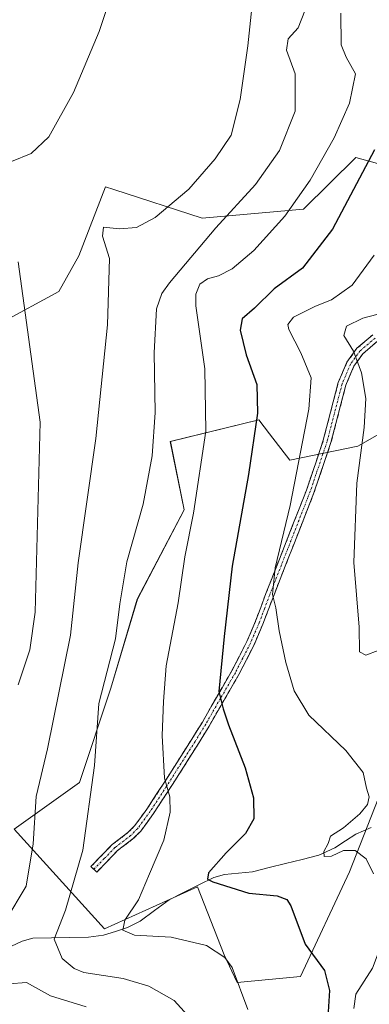
# Model space of a CAD drawing. Units: metres. Extents: x 623877 to 627314, y 4764255 to 4766630.
# Drawn here: x 626596 to 626683, y 4765884 to 4766131 of the extents above; entities that cross this region are included whole.
import ezdxf

# ---------------------------------------------------------------- set-up
doc = ezdxf.new("R2010")
doc.units = ezdxf.units.M
doc.header["$MEASUREMENT"] = 0
doc.linetypes.add('TRAZO_Y_PUNTO', pattern=[1, 0.5, -0.25, 0, -0.25])
doc.linetypes.add('TRAZOSX2', pattern=[1.5, 1, -0.5])
for name, color, linetype, lineweight in [('Arbolado forestal CxS', 92, 'Continuous', 0), ('Camino', 19, 'TRAZOSX2', 0), ('Camino Cxs', 19, 'Continuous', 0), ('Camino eje', 19, 'TRAZO_Y_PUNTO', 0), ('Corriente natural lineal', 142, 'Continuous', 13), ('Curva de nivel maestra', 36, 'Continuous', 30), ('Curva de nivel normal', 36, 'Continuous', 0), ('Pastizal CxS', 92, 'Continuous', 0)]:
    doc.layers.add(name, color=color, linetype=linetype, lineweight=lineweight)

# ---------------------------------------------------------------- blocks, each defined once
blk = doc.blocks.new('*U151')
at = {"layer": 'Arbolado forestal CxS', "color": 92, "linetype": 'Continuous', "lineweight": 0}
for points in [[(626591.1367, 4766055.2471, 896.1946), (626605.6249, 4766063.1037, 893.3273), (626610.5661, 4766072.0797, 892.1002), (626617.2815, 4766089.3447, 891.0884), (626619.3675, 4766088.6677, 891.1253), (626641.5475, 4766081.4703, 884.8445), (626666.9229, 4766083.7809, 877.183), (626680.0601, 4766096.6997, 874.8247), (626695.3733, 4766092.4955, 868.5536)], [(626693.1569, 4766031.4533, 860.097), (626680.5649, 4766024.2627, 864.1711), (626663.4667, 4766020.8127, 869.5873), (626658.3665, 4766027.3949, 872.2675), (626655.6847, 4766030.8561, 873.6397), (626633.5345, 4766025.4195, 882.2212), (626636.9811, 4766008.3163, 879.7744), (626625.2627, 4765985.8875, 882.5065), (626618.6271, 4765963.5395, 882.8738), (626610.7395, 4765939.9013, 885.1229), (626594.4065, 4765928.2017, 890.9974), (626617.0361, 4765903.1433, 881.2543), (626640.3753, 4765913.6827, 876.9343), (626646.9971, 4765896.6297, 880.2366), (626650.2819, 4765889.6917, 879.7768), (626666.1411, 4765891.2155, 876.3861), (626678.4339, 4765917.4661, 871.2505), (626693.7015, 4765956.4741, 865.572)]]:
    blk.add_polyline3d(points, dxfattribs=at)
blk = doc.blocks.new('*U204')
at = {"layer": 'Curva de nivel normal', "color": 36, "linetype": 'Continuous', "lineweight": 0}
blk.add_polyline3d([(626685.66, 4765973.01, 865), (626682.51, 4765971.86, 865), (626680.96, 4765972.64, 865), (626680.83, 4765978.86, 865), (626679.54, 4765995.09, 865), (626680.32, 4766015.04, 865), (626682.11, 4766028.99, 865), (626682.5, 4766036.28, 865), (626681.46, 4766042.7, 865), (626679.43, 4766048.13, 865), (626677.04, 4766052.04, 865), (626677.68, 4766054.37, 865), (626681.79, 4766056.37, 865), (626689.11, 4766058.37, 865)], dxfattribs=at)

msp = doc.modelspace()

# ---------------------------------------------------------------- linework, layer by layer
at = {"layer": 'Arbolado forestal CxS', "color": 92, "linetype": 'Continuous', "lineweight": 0}
for points in [[(626695.37, 4766092.5, 868.55), (626680.06, 4766096.7, 874.82), (626666.92, 4766083.78, 877.18), (626641.55, 4766081.47, 884.84), (626619.37, 4766088.67, 891.13), (626617.28, 4766089.34, 891.09), (626610.57, 4766072.08, 892.1), (626605.62, 4766063.1, 893.33), (626591.14, 4766055.25, 896.19)], [(626693.7, 4765956.47, 865.57), (626678.43, 4765917.47, 871.25), (626666.14, 4765891.22, 876.39), (626650.28, 4765889.69, 879.78), (626647, 4765896.63, 880.24), (626640.38, 4765913.68, 876.93), (626617.04, 4765903.14, 881.25), (626594.41, 4765928.2, 891), (626610.74, 4765939.9, 885.12), (626618.63, 4765963.54, 882.87), (626625.26, 4765985.89, 882.51), (626636.98, 4766008.32, 879.77), (626633.53, 4766025.42, 882.22), (626655.68, 4766030.86, 873.64), (626658.37, 4766027.39, 872.27), (626663.47, 4766020.81, 869.59), (626680.56, 4766024.26, 864.17), (626693.16, 4766031.45, 860.1)]]:
    msp.add_polyline3d(points, dxfattribs=at)
at = {"layer": 'Camino', "color": 19, "linetype": 'TRAZOSX2', "lineweight": 0}
for points in [[(626614.36, 4765918.11), (626613.64, 4765918.8), (626618.97, 4765924.29), (626622.92, 4765927.3), (626624.58, 4765928.99), (626627.65, 4765933.22), (626632.38, 4765940.47), (626638.89, 4765950.74), (626641.56, 4765955.06), (626648.95, 4765967.92), (626652.7, 4765975.25), (626654.88, 4765980.35), (626657.5, 4765987.32), (626667.66, 4766013.26), (626671.87, 4766025.76), (626675.64, 4766040.25), (626677.81, 4766045.36), (626680.32, 4766048.84), (626684.25, 4766052.24)], [(626685.42, 4766050.6), (626681.81, 4766047.48), (626679.56, 4766044.37), (626677.54, 4766039.61), (626673.79, 4766025.19), (626669.54, 4766012.57), (626659.37, 4765986.6), (626656.73, 4765979.6), (626654.51, 4765974.4), (626650.71, 4765966.96), (626643.27, 4765954.04), (626640.59, 4765949.68), (626634.07, 4765939.39), (626629.3, 4765932.08), (626626.11, 4765927.69), (626624.25, 4765925.8), (626620.3, 4765922.79), (626615.07, 4765917.41), (626614.36, 4765918.11)]]:
    msp.add_lwpolyline(points, dxfattribs=at)
at = {"layer": 'Camino Cxs', "color": 19, "linetype": 'Continuous', "lineweight": 0}
msp.add_polyline3d([(626685.42, 4766050.6, 863.32), (626681.81, 4766047.48, 864.61), (626679.56, 4766044.37, 866.01), (626678.55, 4766041.99, 866.56), (626677.54, 4766039.61, 866.91), (626676.29, 4766034.8, 867.04), (626675.04, 4766030, 867.21), (626673.79, 4766025.19, 867.14), (626672.37, 4766020.98, 867.17), (626670.96, 4766016.78, 867.54), (626669.54, 4766012.57, 867.87), (626667.85, 4766008.24, 867.95), (626666.15, 4766003.91, 868.52), (626664.46, 4765999.59, 868.74), (626662.76, 4765995.26, 868.98), (626661.07, 4765990.93, 869.51), (626659.37, 4765986.6, 870), (626658.05, 4765983.1, 870.15), (626656.73, 4765979.6, 870.62), (626655.62, 4765977, 871.16), (626654.51, 4765974.4, 871.67), (626652.61, 4765970.68, 872.39), (626650.71, 4765966.96, 873.2), (626648.23, 4765962.65, 874.04), (626645.75, 4765958.35, 875.06), (626643.27, 4765954.04, 875.95), (626641.93, 4765951.86, 876.41), (626640.59, 4765949.68, 877.05), (626638.42, 4765946.25, 877.99), (626636.24, 4765942.82, 878.73), (626634.07, 4765939.39, 879.45), (626631.69, 4765935.74, 880.08), (626629.3, 4765932.08, 880.55), (626627.71, 4765929.89, 880.74), (626626.11, 4765927.69, 881), (626624.25, 4765925.8, 881.36), (626620.3, 4765922.79, 882.17), (626617.69, 4765920.1, 882.95), (626615.07, 4765917.41, 883.71), (626613.64, 4765918.8, 884.09), (626616.31, 4765921.55, 883.21), (626618.97, 4765924.29, 882.47), (626622.92, 4765927.3, 881.54), (626624.58, 4765928.99, 881.25), (626626.12, 4765931.11, 881.01), (626627.65, 4765933.22, 880.8), (626630.02, 4765936.85, 880.39), (626632.38, 4765940.47, 879.77), (626634.55, 4765943.89, 879.15), (626636.72, 4765947.32, 878.48), (626638.89, 4765950.74, 877.56), (626640.23, 4765952.9, 876.88), (626641.56, 4765955.06, 876.24), (626644.02, 4765959.35, 875.47), (626646.49, 4765963.63, 874.37), (626648.95, 4765967.92, 873.72), (626650.83, 4765971.59, 872.93), (626652.7, 4765975.25, 872.16), (626653.79, 4765977.8, 871.73), (626654.88, 4765980.35, 871.26), (626656.19, 4765983.84, 870.6), (626657.5, 4765987.32, 870.49), (626659.19, 4765991.64, 870.05), (626660.89, 4765995.97, 869.54), (626662.58, 4766000.29, 869.34), (626664.27, 4766004.61, 869.22), (626665.97, 4766008.94, 868.59), (626667.66, 4766013.26, 868.51), (626669.06, 4766017.43, 868.21), (626670.47, 4766021.59, 867.87), (626671.87, 4766025.76, 867.81), (626673.13, 4766030.59, 867.96), (626674.38, 4766035.42, 867.72), (626675.64, 4766040.25, 867.48), (626676.73, 4766042.81, 867.2), (626677.81, 4766045.36, 866.41), (626680.32, 4766048.84, 864.81), (626682.29, 4766050.54, 863.9), (626684.25, 4766052.24, 863.4)], dxfattribs=at)
at = {"layer": 'Camino eje', "color": 19, "linetype": 'TRAZO_Y_PUNTO', "lineweight": 0}
msp.add_lwpolyline([(626684.84, 4766051.42), (626681.07, 4766048.16), (626679.81, 4766046.42), (626678.69, 4766044.87), (626676.59, 4766039.93), (626672.83, 4766025.48), (626668.6, 4766012.92), (626658.44, 4765986.96), (626657.13, 4765983.48), (626655.81, 4765979.98), (626653.61, 4765974.83), (626651.71, 4765971.11), (626649.83, 4765967.44), (626646.11, 4765960.98), (626642.42, 4765954.55), (626641.08, 4765952.37), (626639.74, 4765950.21), (626633.23, 4765939.93), (626628.48, 4765932.65), (626625.35, 4765928.34), (626623.59, 4765926.55), (626619.64, 4765923.54), (626616.97, 4765920.8), (626614.36, 4765918.11)], dxfattribs=at)
at = {"layer": 'Corriente natural lineal', "color": 142, "linetype": 'Continuous', "lineweight": 13}
for points in [[(626593.74, 4765898.82, 886.3), (626596.43, 4765900.11, 886.12), (626599.08, 4765900.81, 885.96), (626603.71, 4765900.89, 885.25), (626608.34, 4765900.97, 883.97), (626612.98, 4765901.06, 882.34), (626616.77, 4765901.55, 881.33), (626619.78, 4765902.53, 880.53), (626622.79, 4765903.5, 879.64), (626625.97, 4765905.07, 879.03), (626629.6, 4765907.76, 878.16), (626633.22, 4765910.46, 877.32), (626636.96, 4765912.33, 876.42), (626640.7, 4765914.2, 875.46), (626644.44, 4765916.08, 874.73), (626647.1, 4765916.76, 874.04), (626650.62, 4765917.12, 873.41), (626654.13, 4765917.49, 872.91), (626658.29, 4765918.52, 872.1), (626662.44, 4765919.55, 871.56), (626666.59, 4765920.58, 871.03), (626670.75, 4765921.61, 870.33), (626674.79, 4765923.51, 869.86), (626677.41, 4765925.21, 869.61), (626680.04, 4765926.91, 868.72), (626683.88, 4765928.59, 867.51)], [(626679.55, 4765883.19, 873.59), (626679.99, 4765886.79, 873.55), (626682.11, 4765890.04, 873.22), (626684.23, 4765893.28, 872.88), (626685.4, 4765896.42, 871.81), (626686.57, 4765899.55, 870.52), (626687.73, 4765902.69, 869.82), (626689.27, 4765905.22, 869.66), (626690.81, 4765907.74, 869.04), (626692.65, 4765912.14, 868.94), (626693.1, 4765916.96, 869.12), (626693.06, 4765920.97, 868.64), (626693.03, 4765924.99, 867.52), (626693, 4765929, 866.21)]]:
    msp.add_polyline3d(points, dxfattribs=at)
at = {"layer": 'Curva de nivel maestra', "color": 36, "linetype": 'Continuous', "lineweight": 30}
msp.add_polyline3d([(626684.75, 4766098.63, 875), (626674.19, 4766078.78, 875), (626666.7, 4766068.99, 875), (626659.6, 4766063.79, 875), (626654.64, 4766058.96, 875), (626651.5, 4766056.26, 875), (626651.02, 4766053.36, 875), (626652.53, 4766047.2, 875), (626655.18, 4766039.73, 875), (626655.4, 4766032.6, 875), (626653.12, 4766017.14, 875), (626649, 4765994.18, 875), (626647.03, 4765976.5, 875), (626645.72, 4765962.72, 875), (626646.76, 4765958.41, 875), (626648.11, 4765954.37, 875), (626652.25, 4765943.57, 875), (626654.34, 4765936.05, 875), (626654.46, 4765930.81, 875), (626652.41, 4765927.1, 875), (626647.57, 4765922.22, 875), (626643.14, 4765917.23, 875), (626642.84, 4765915.67, 875), (626644.18, 4765914.98, 875), (626653.25, 4765912.12, 875), (626660.3, 4765911.44, 875), (626662.75, 4765910.55, 875), (626663.71, 4765908.92, 875), (626667.36, 4765899.34, 875), (626672.21, 4765892.67, 875), (626673.45, 4765887.7, 875), (626673.02, 4765880.98, 875)], dxfattribs=at)
at = {"layer": 'Curva de nivel normal', "color": 36, "linetype": 'Continuous', "lineweight": 0}
for points in [[(626593.76, 4766095.7, 895), (626598.61, 4766097.7, 895), (626603.04, 4766101.9, 895), (626609.24, 4766113.04, 895), (626615.7, 4766128.33, 895), (626622.97, 4766150.06, 895), (626625.53, 4766159.15, 895), (626629.65, 4766170.68, 895), (626630.04, 4766178.22, 895), (626627.92, 4766185.63, 895), (626624.87, 4766190.38, 895), (626620.14, 4766193, 895), (626615.22, 4766193.33, 895), (626611.58, 4766192.83, 895), (626610.62, 4766194.23, 895), (626612.04, 4766198.91, 895), (626615.53, 4766207.03, 895), (626616.54, 4766222.38, 895), (626614.86, 4766249.87, 895), (626611.73, 4766262.94, 895), (626609.1, 4766270.62, 895), (626605.65, 4766276.5, 895), (626598.49, 4766288.03, 895), (626595.35, 4766292.8, 895)], [(626592.27, 4765905.36, 890), (626597.39, 4765913.88, 890), (626599.12, 4765924.5, 890), (626599.9, 4765936.37, 890), (626602.78, 4765948.37, 890), (626608.54, 4765976.88, 890), (626610.47, 4765995.01, 890), (626614.86, 4766026.2, 890), (626617.8, 4766054.7, 890), (626618.29, 4766071.38, 890), (626616.49, 4766077, 890), (626616.78, 4766079.26, 890), (626620.81, 4766078.79, 890), (626625.07, 4766079.17, 890), (626629.75, 4766081.7, 890), (626638.18, 4766088.81, 890), (626644.76, 4766096.38, 890), (626648.74, 4766102.37, 890), (626651.03, 4766111.27, 890), (626652.93, 4766124.76, 890), (626654.1, 4766135.84, 890)], [(626637.82, 4765881.48, 885), (626634.5, 4765885.18, 885), (626628.18, 4765888.78, 885), (626621.71, 4765890.73, 885), (626611.81, 4765892.24, 885), (626609.45, 4765893.18, 885), (626606.46, 4765895.76, 885), (626604.42, 4765900.58, 885), (626607.28, 4765907.84, 885), (626611.64, 4765922.94, 885), (626614.51, 4765944.18, 885), (626615.62, 4765959.69, 885), (626619.8, 4765975.91, 885), (626620.9, 4765984.74, 885), (626622.65, 4765995.3, 885), (626626.69, 4766009.7, 885), (626629.02, 4766021.87, 885), (626629.75, 4766032.72, 885), (626629.5, 4766047.67, 885), (626630.08, 4766058.79, 885), (626631.38, 4766062.62, 885), (626633.32, 4766065.25, 885), (626644.95, 4766079.09, 885), (626654.92, 4766089.99, 885), (626660.9, 4766098.5, 885), (626664.81, 4766108.32, 885), (626664.86, 4766117.7, 885), (626662.62, 4766123.7, 885), (626663.09, 4766126.51, 885), (626665.61, 4766129.27, 885), (626667.25, 4766133.5, 885)], [(626652.92, 4765882.96, 880), (626649.03, 4765893.47, 880), (626647.2, 4765895.95, 880), (626642.62, 4765898.97, 880), (626633.71, 4765901.06, 880), (626624.59, 4765901.61, 880), (626621.66, 4765902.84, 880), (626622.14, 4765905.32, 880), (626625.53, 4765910.43, 880), (626628.35, 4765916.93, 880), (626631.88, 4765925.4, 880), (626633.53, 4765932.42, 880), (626633.42, 4765936.29, 880), (626632.05, 4765940.94, 880), (626631.48, 4765951.66, 880), (626631.82, 4765960.18, 880), (626632.46, 4765969.13, 880), (626635.49, 4765984.94, 880), (626637.19, 4765996.55, 880), (626639.36, 4766007.5, 880), (626642.43, 4766028.04, 880), (626642.17, 4766043.7, 880), (626639.94, 4766059.51, 880), (626639.94, 4766062.46, 880), (626640.96, 4766064.93, 880), (626642.86, 4766066.27, 880), (626645.59, 4766067.06, 880), (626649, 4766068.79, 880), (626654.49, 4766073.37, 880), (626662.23, 4766082.04, 880), (626668.56, 4766091.04, 880), (626674.57, 4766101.7, 880), (626678.42, 4766110.37, 880), (626679.98, 4766117.7, 880), (626677.6, 4766121.94, 880), (626676.35, 4766124.97, 880), (626676.24, 4766132.93, 880)], [(626684.65, 4766072.23, 870), (626679.1, 4766064.7, 870), (626673.92, 4766060.97, 870), (626669.88, 4766059.43, 870), (626664.42, 4766056.64, 870), (626663.01, 4766054.82, 870), (626663.24, 4766053.6, 870), (626666.24, 4766047.68, 870), (626668.8, 4766041.47, 870), (626668.28, 4766033.58, 870), (626663.58, 4766009.43, 870), (626659.79, 4765993.78, 870), (626659.16, 4765987.06, 870), (626659.97, 4765983.7, 870), (626660.84, 4765977.94, 870), (626662.5, 4765969.99, 870), (626664.54, 4765962.86, 870), (626668.28, 4765956.77, 870), (626677.5, 4765947.88, 870), (626681.85, 4765942.37, 870), (626682.74, 4765938.43, 870), (626683.38, 4765936.3, 870), (626682.96, 4765934.37, 870), (626681.05, 4765931.99, 870), (626676.94, 4765928.52, 870), (626673.68, 4765926.39, 870), (626673.06, 4765924.62, 870), (626672.04, 4765922.57, 870), (626672.12, 4765921.34, 870), (626673.9, 4765921.4, 870), (626676.92, 4765922.86, 870), (626679.84, 4765922.82, 870), (626682.66, 4765920.76, 870), (626684.49, 4765916.93, 870)], [(626595.35, 4765964.36, 895), (626598.28, 4765973.22, 895), (626599.66, 4765982.64, 895), (626600.93, 4766030.27, 895), (626595.38, 4766070.53, 895)], [(626612.45, 4765883.59, 890), (626603.5, 4765886.33, 890), (626597.45, 4765889.67, 890), (626593.07, 4765889.4, 890)]]:
    msp.add_polyline3d(points, dxfattribs=at)
at = {"layer": 'Pastizal CxS', "color": 92, "linetype": 'Continuous', "lineweight": 0}
for points in [[(626695.37, 4766092.5, 868.55), (626680.06, 4766096.7, 874.82), (626666.92, 4766083.78, 877.18), (626641.55, 4766081.47, 884.84), (626619.37, 4766088.67, 891.13), (626617.28, 4766089.34, 891.09), (626610.57, 4766072.08, 892.1), (626605.62, 4766063.1, 893.33), (626591.14, 4766055.25, 896.19)], [(626695.37, 4766092.5, 868.55), (626680.06, 4766096.7, 874.82), (626666.92, 4766083.78, 877.18), (626641.55, 4766081.47, 884.84), (626619.37, 4766088.67, 891.13), (626617.28, 4766089.34, 891.09), (626610.57, 4766072.08, 892.1), (626605.62, 4766063.1, 893.33), (626591.14, 4766055.25, 896.19)], [(626693.7, 4765956.47, 865.57), (626678.43, 4765917.47, 871.25), (626666.14, 4765891.22, 876.39), (626650.28, 4765889.69, 879.78), (626647, 4765896.63, 880.24), (626640.38, 4765913.68, 876.93), (626617.04, 4765903.14, 881.25), (626594.41, 4765928.2, 891), (626610.74, 4765939.9, 885.12), (626618.63, 4765963.54, 882.87), (626625.26, 4765985.89, 882.51), (626636.98, 4766008.32, 879.77), (626633.53, 4766025.42, 882.22), (626655.68, 4766030.86, 873.64), (626658.37, 4766027.39, 872.27), (626663.47, 4766020.81, 869.59), (626680.56, 4766024.26, 864.17), (626693.16, 4766031.45, 860.1)], [(626693.7, 4765956.47, 865.57), (626678.43, 4765917.47, 871.25), (626666.14, 4765891.22, 876.39), (626650.28, 4765889.69, 879.78), (626647, 4765896.63, 880.24), (626640.38, 4765913.68, 876.93), (626617.04, 4765903.14, 881.25), (626594.41, 4765928.2, 891), (626610.74, 4765939.9, 885.12), (626618.63, 4765963.54, 882.87), (626625.26, 4765985.89, 882.51), (626636.98, 4766008.32, 879.77), (626633.53, 4766025.42, 882.22), (626655.68, 4766030.86, 873.64), (626658.37, 4766027.39, 872.27), (626663.47, 4766020.81, 869.59), (626680.56, 4766024.26, 864.17), (626693.16, 4766031.45, 860.1)]]:
    msp.add_polyline3d(points, dxfattribs=at)

# ---------------------------------------------------------------- block references
at = {"layer": 'Arbolado forestal CxS', "color": 92, "linetype": 'Continuous', "lineweight": 0}
msp.add_blockref('*U151', (0, 0), dxfattribs=at)
at = {"layer": 'Curva de nivel normal', "color": 36, "linetype": 'Continuous', "lineweight": 0}
msp.add_blockref('*U204', (0, 0), dxfattribs=at)

doc.saveas('drawing.dxf')
